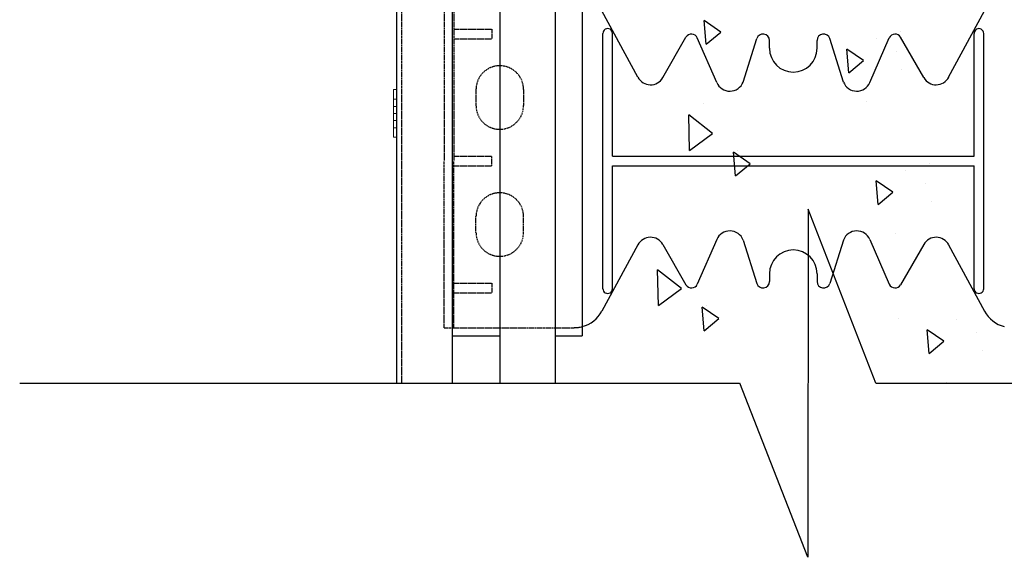
# Model space of a CAD drawing. Extents: x -1043 to 2383, y -808 to 1691.
# Drawn here: x 144 to 454, y -549 to -379 of the extents above; entities that cross this region are included whole.
import ezdxf

# ---------------------------------------------------------------- set-up
doc = ezdxf.new("R2010")
doc.units = 0
doc.header["$MEASUREMENT"] = 0
doc.linetypes.add('HIDDEN', pattern=[0.375, 0.25, -0.125])
doc.linetypes.add('solid', pattern=[0])
for name, color, linetype in [('dim', 7, 'CONTINUOUS'), ('mark_1', 84, 'solid'), ('stone', 7, 'CONTINUOUS'), ('text_En', 7, 'CONTINUOUS')]:
    doc.layers.add(name, color=color, linetype=linetype)

msp = doc.modelspace()

# ---------------------------------------------------------------- linework, layer by layer
at = {"layer": 'dim'}
for p, q in [((392.53, -439.02, 1565), (392.42, -548.61, 1565)), ((413.92, -493.82, 1565), (392.53, -439.02, 1565)), ((144.08, -493.82, 1565), (370.92, -493.82, 1565)), ((392.42, -548.61, 1565), (371.03, -493.82, 1565)), ((413.92, -493.82, 1565), (640.76, -493.82, 1565))]:
    msp.add_line(p, q, dxfattribs=at)
at = {"layer": 'mark_1', "lineweight": 0, "extrusion": (6.12303e-17, 1, -1.83691e-16)}
for p, q in [((261.87, -401.32, 4772), (261.87, -401.32, 4770.44)), ((261.87, -404.32, 4770.44), (261.87, -401.32, 4770.44)), ((261.87, -401.32, 4772), (261.87, -406.62, 4777.94)), ((261.87, -401.32, 4772), (262.87, -401.32, 4772)), ((261.87, -401.32, 4770.44), (262.87, -401.32, 4770.44)), ((261.87, -404.32, 4785.44), (261.87, -401.32, 4785.44)), ((261.87, -401.32, 4785.44), (261.87, -401.32, 4783.88)), ((261.87, -401.32, 4783.88), (261.87, -413.32, 4770.44)), ((261.87, -401.32, 4783.88), (262.87, -401.32, 4783.88)), ((261.87, -401.32, 4785.44), (262.87, -401.32, 4785.44)), ((261.87, -401.32, 5022), (261.87, -401.32, 5020.44)), ((261.87, -404.32, 5020.44), (261.87, -401.32, 5020.44)), ((261.87, -401.32, 5022), (261.87, -406.62, 5027.94)), ((261.87, -401.32, 5022), (262.87, -401.32, 5022)), ((261.87, -401.32, 5020.44), (262.87, -401.32, 5020.44)), ((261.87, -404.32, 5035.44), (261.87, -401.32, 5035.44)), ((261.87, -401.32, 5035.44), (261.87, -401.32, 5033.88)), ((261.87, -401.32, 5033.88), (261.87, -413.32, 5020.44)), ((261.87, -401.32, 5033.88), (262.87, -401.32, 5033.88)), ((261.87, -401.32, 5035.44), (262.87, -401.32, 5035.44)), ((261.87, -401.32, 5272), (261.87, -401.32, 5270.44)), ((261.87, -404.32, 5270.44), (261.87, -401.32, 5270.44)), ((261.87, -401.32, 5272), (261.87, -406.62, 5277.94)), ((261.87, -401.32, 5272), (262.87, -401.32, 5272)), ((261.87, -401.32, 5270.44), (262.87, -401.32, 5270.44)), ((261.87, -404.32, 5285.44), (261.87, -401.32, 5285.44)), ((261.87, -401.32, 5285.44), (261.87, -401.32, 5283.88)), ((261.87, -401.32, 5283.88), (261.87, -413.32, 5270.44)), ((261.87, -401.32, 5283.88), (262.87, -401.32, 5283.88)), ((261.87, -401.32, 5285.44), (262.87, -401.32, 5285.44)), ((261.87, -404.32, 5520.44), (261.87, -401.32, 5520.44)), ((261.87, -401.32, 5522), (261.87, -401.32, 5520.44)), ((261.87, -401.32, 5522), (261.87, -413.32, 5535.44)), ((261.87, -401.32, 5522), (262.87, -401.32, 5522)), ((261.87, -401.32, 5520.44), (262.87, -401.32, 5520.44)), ((261.87, -401.32, 5535.44), (261.87, -401.32, 5533.88)), ((261.87, -401.32, 5533.88), (261.87, -406.62, 5527.94)), ((261.87, -404.32, 5535.44), (261.87, -401.32, 5535.44)), ((261.87, -401.32, 5535.44), (262.87, -401.32, 5535.44)), ((261.87, -401.32, 5533.88), (262.87, -401.32, 5533.88)), ((262.87, -406.62, 4777.94), (262.87, -401.32, 4772)), ((262.87, -406.62, 5027.94), (262.87, -401.32, 5022)), ((262.87, -406.62, 5277.94), (262.87, -401.32, 5272)), ((262.87, -406.62, 5527.94), (262.87, -401.32, 5522)), ((262.87, -401.32, 5535.44), (262.87, -404.32, 5535.44)), ((262.87, -406.62, 5527.94), (262.87, -401.32, 5533.88)), ((262.87, -401.32, 5533.88), (262.87, -401.32, 5535.44)), ((262.87, -401.32, 5520.44), (262.87, -404.32, 5520.44)), ((262.87, -401.32, 5520.44), (262.87, -401.32, 5522)), ((262.87, -406.62, 5277.94), (262.87, -401.32, 5283.88)), ((262.87, -401.32, 5283.88), (262.87, -401.32, 5285.44)), ((262.87, -401.32, 5285.44), (262.87, -404.32, 5285.44)), ((262.87, -401.32, 5270.44), (262.87, -401.32, 5272)), ((262.87, -401.32, 5270.44), (262.87, -404.32, 5270.44)), ((262.87, -406.62, 5027.94), (262.87, -401.32, 5033.88)), ((262.87, -401.32, 5033.88), (262.87, -401.32, 5035.44)), ((262.87, -401.32, 5035.44), (262.87, -404.32, 5035.44)), ((262.87, -401.32, 5020.44), (262.87, -401.32, 5022)), ((262.87, -401.32, 5020.44), (262.87, -404.32, 5020.44)), ((262.87, -406.62, 4777.94), (262.87, -401.32, 4783.88)), ((262.87, -401.32, 4783.88), (262.87, -401.32, 4785.44)), ((262.87, -401.32, 4785.44), (262.87, -404.32, 4785.44)), ((262.87, -401.32, 4770.44), (262.87, -401.32, 4772)), ((262.87, -401.32, 4770.44), (262.87, -404.32, 4770.44)), ((261.87, -404.32, 4770.44), (261.87, -408.82, 4775.48)), ((261.87, -404.32, 4770.44), (262.87, -404.32, 4770.44)), ((261.87, -404.32, 4785.44), (261.87, -408.82, 4780.4)), ((261.87, -404.32, 4785.44), (262.87, -404.32, 4785.44)), ((261.87, -404.32, 5020.44), (261.87, -408.82, 5025.48)), ((261.87, -404.32, 5020.44), (262.87, -404.32, 5020.44)), ((261.87, -404.32, 5035.44), (261.87, -408.82, 5030.4)), ((261.87, -404.32, 5035.44), (262.87, -404.32, 5035.44)), ((261.87, -404.32, 5270.44), (261.87, -408.82, 5275.48)), ((261.87, -404.32, 5270.44), (262.87, -404.32, 5270.44)), ((261.87, -404.32, 5285.44), (261.87, -408.82, 5280.4)), ((261.87, -404.32, 5285.44), (262.87, -404.32, 5285.44)), ((261.87, -404.32, 5520.44), (261.87, -408.82, 5525.48)), ((261.87, -404.32, 5520.44), (262.87, -404.32, 5520.44)), ((261.87, -404.32, 5535.44), (261.87, -408.82, 5530.4)), ((261.87, -404.32, 5535.44), (262.87, -404.32, 5535.44)), ((262.87, -408.82, 4775.48), (262.87, -404.32, 4770.44)), ((262.87, -408.82, 5025.48), (262.87, -404.32, 5020.44)), ((262.87, -408.82, 5275.48), (262.87, -404.32, 5270.44)), ((262.87, -408.82, 5525.48), (262.87, -404.32, 5520.44)), ((262.87, -408.82, 5530.4), (262.87, -404.32, 5535.44)), ((262.87, -408.82, 5280.4), (262.87, -404.32, 5285.44)), ((262.87, -408.82, 5030.4), (262.87, -404.32, 5035.44)), ((262.87, -408.82, 4780.4), (262.87, -404.32, 4785.44)), ((261.87, -408.82, 4775.48), (261.87, -406.62, 4777.94)), ((262.87, -406.62, 4777.94), (261.87, -406.62, 4777.94)), ((261.87, -408.82, 5025.48), (261.87, -406.62, 5027.94)), ((262.87, -406.62, 5027.94), (261.87, -406.62, 5027.94)), ((261.87, -408.82, 5275.48), (261.87, -406.62, 5277.94)), ((262.87, -406.62, 5277.94), (261.87, -406.62, 5277.94)), ((262.87, -406.62, 5527.94), (261.87, -406.62, 5527.94)), ((261.87, -406.62, 5527.94), (261.87, -408.82, 5530.4)), ((261.87, -408.82, 4780.4), (261.87, -413.32, 4785.44)), ((262.87, -408.82, 4780.4), (261.87, -408.82, 4780.4)), ((262.87, -408.82, 4775.48), (261.87, -408.82, 4775.48)), ((261.87, -408.82, 5030.4), (261.87, -413.32, 5035.44)), ((262.87, -408.82, 5030.4), (261.87, -408.82, 5030.4)), ((262.87, -408.82, 5025.48), (261.87, -408.82, 5025.48)), ((261.87, -408.82, 5280.4), (261.87, -413.32, 5285.44)), ((262.87, -408.82, 5280.4), (261.87, -408.82, 5280.4)), ((262.87, -408.82, 5275.48), (261.87, -408.82, 5275.48)), ((262.87, -408.82, 5530.4), (261.87, -408.82, 5530.4)), ((262.87, -408.82, 5525.48), (261.87, -408.82, 5525.48)), ((261.87, -408.82, 5525.48), (261.87, -413.32, 5520.44)), ((261.87, -408.82, 5525.48), (261.87, -408.82, 5525.48)), ((261.87, -408.82, 5525.48), (261.87, -409.99, 5529.08)), ((261.87, -408.82, 5280.4), (261.87, -409.99, 5276.8)), ((261.87, -408.82, 5280.4), (261.87, -408.82, 5280.4)), ((261.87, -408.82, 5030.4), (261.87, -409.99, 5026.8)), ((261.87, -408.82, 5030.4), (261.87, -408.82, 5030.4)), ((261.87, -408.82, 4780.4), (261.87, -409.99, 4776.8)), ((261.87, -408.82, 4780.4), (261.87, -408.82, 4780.4)), ((262.87, -413.32, 4785.44), (262.87, -408.82, 4780.4)), ((262.87, -413.32, 5035.44), (262.87, -408.82, 5030.4)), ((262.87, -413.32, 5285.44), (262.87, -408.82, 5280.4)), ((262.87, -413.32, 5535.44), (262.87, -408.82, 5530.4)), ((262.87, -413.32, 5520.44), (262.87, -408.82, 5525.48)), ((262.87, -413.32, 5270.44), (262.87, -408.82, 5275.48)), ((262.87, -413.32, 5020.44), (262.87, -408.82, 5025.48)), ((262.87, -413.32, 4770.44), (262.87, -408.82, 4775.48)), ((261.87, -409.99, 4776.8), (261.87, -416.32, 4783.88)), ((261.87, -409.99, 5026.8), (261.87, -416.32, 5033.88)), ((261.87, -409.99, 5276.8), (261.87, -416.32, 5283.88)), ((261.87, -411.02, 5527.94), (261.87, -409.99, 5529.08)), ((261.87, -409.99, 5529.08), (261.87, -416.32, 5522)), ((261.87, -409.99, 5276.8), (261.87, -411.02, 5277.94)), ((261.87, -409.99, 5026.8), (261.87, -411.02, 5027.94)), ((261.87, -409.99, 4776.8), (261.87, -411.02, 4777.94)), ((262.87, -411.02, 4777.94), (261.87, -411.02, 4777.94)), ((261.87, -411.02, 4777.94), (261.87, -416.32, 4772)), ((262.87, -411.02, 5027.94), (261.87, -411.02, 5027.94)), ((261.87, -411.02, 5027.94), (261.87, -416.32, 5022)), ((262.87, -411.02, 5277.94), (261.87, -411.02, 5277.94)), ((261.87, -411.02, 5277.94), (261.87, -416.32, 5272)), ((261.87, -411.02, 5527.94), (261.87, -416.32, 5533.88)), ((262.87, -411.02, 5527.94), (261.87, -411.02, 5527.94)), ((262.87, -416.32, 4783.88), (262.87, -411.02, 4777.94)), ((262.87, -416.32, 5033.88), (262.87, -411.02, 5027.94)), ((262.87, -416.32, 5283.88), (262.87, -411.02, 5277.94)), ((262.87, -416.32, 5533.88), (262.87, -411.02, 5527.94)), ((262.87, -416.32, 5522), (262.87, -411.02, 5527.94)), ((262.87, -416.32, 5272), (262.87, -411.02, 5277.94)), ((262.87, -416.32, 5022), (262.87, -411.02, 5027.94)), ((262.87, -416.32, 4772), (262.87, -411.02, 4777.94)), ((261.87, -416.32, 4785.44), (261.87, -413.32, 4785.44)), ((261.87, -413.32, 4785.44), (262.87, -413.32, 4785.44)), ((261.87, -416.32, 4770.44), (261.87, -413.32, 4770.44)), ((261.87, -413.32, 4770.44), (262.87, -413.32, 4770.44)), ((261.87, -416.32, 5035.44), (261.87, -413.32, 5035.44)), ((261.87, -413.32, 5035.44), (262.87, -413.32, 5035.44)), ((261.87, -416.32, 5020.44), (261.87, -413.32, 5020.44)), ((261.87, -413.32, 5020.44), (262.87, -413.32, 5020.44)), ((261.87, -416.32, 5285.44), (261.87, -413.32, 5285.44)), ((261.87, -413.32, 5285.44), (262.87, -413.32, 5285.44)), ((261.87, -416.32, 5270.44), (261.87, -413.32, 5270.44)), ((261.87, -413.32, 5270.44), (262.87, -413.32, 5270.44)), ((261.87, -416.32, 5535.44), (261.87, -413.32, 5535.44)), ((261.87, -413.32, 5535.44), (262.87, -413.32, 5535.44)), ((261.87, -416.32, 5520.44), (261.87, -413.32, 5520.44)), ((261.87, -413.32, 5520.44), (262.87, -413.32, 5520.44)), ((262.87, -413.32, 5520.44), (262.87, -416.32, 5520.44)), ((262.87, -413.32, 5535.44), (262.87, -416.32, 5535.44)), ((262.87, -413.32, 5270.44), (262.87, -416.32, 5270.44)), ((262.87, -413.32, 5285.44), (262.87, -416.32, 5285.44)), ((262.87, -413.32, 5020.44), (262.87, -416.32, 5020.44)), ((262.87, -413.32, 5035.44), (262.87, -416.32, 5035.44)), ((262.87, -413.32, 4770.44), (262.87, -416.32, 4770.44)), ((262.87, -413.32, 4785.44), (262.87, -416.32, 4785.44)), ((261.87, -416.32, 4783.88), (261.87, -416.32, 4785.44)), ((261.87, -416.32, 4785.44), (262.87, -416.32, 4785.44)), ((261.87, -416.32, 4783.88), (262.87, -416.32, 4783.88)), ((261.87, -416.32, 4770.44), (261.87, -416.32, 4772)), ((261.87, -416.32, 4772), (262.87, -416.32, 4772)), ((261.87, -416.32, 4770.44), (262.87, -416.32, 4770.44)), ((261.87, -416.32, 5033.88), (261.87, -416.32, 5035.44)), ((261.87, -416.32, 5035.44), (262.87, -416.32, 5035.44)), ((261.87, -416.32, 5033.88), (262.87, -416.32, 5033.88)), ((261.87, -416.32, 5020.44), (261.87, -416.32, 5022)), ((261.87, -416.32, 5022), (262.87, -416.32, 5022)), ((261.87, -416.32, 5020.44), (262.87, -416.32, 5020.44)), ((261.87, -416.32, 5283.88), (261.87, -416.32, 5285.44)), ((261.87, -416.32, 5285.44), (262.87, -416.32, 5285.44)), ((261.87, -416.32, 5283.88), (262.87, -416.32, 5283.88)), ((261.87, -416.32, 5270.44), (261.87, -416.32, 5272)), ((261.87, -416.32, 5272), (262.87, -416.32, 5272)), ((261.87, -416.32, 5270.44), (262.87, -416.32, 5270.44)), ((261.87, -416.32, 5533.88), (261.87, -416.32, 5535.44)), ((261.87, -416.32, 5533.88), (262.87, -416.32, 5533.88)), ((261.87, -416.32, 5535.44), (262.87, -416.32, 5535.44)), ((261.87, -416.32, 5520.44), (261.87, -416.32, 5522)), ((261.87, -416.32, 5522), (262.87, -416.32, 5522)), ((261.87, -416.32, 5520.44), (262.87, -416.32, 5520.44)), ((262.87, -416.32, 5522), (262.87, -416.32, 5520.44)), ((262.87, -416.32, 5535.44), (262.87, -416.32, 5533.88)), ((262.87, -416.32, 5272), (262.87, -416.32, 5270.44)), ((262.87, -416.32, 5285.44), (262.87, -416.32, 5283.88)), ((262.87, -416.32, 5022), (262.87, -416.32, 5020.44)), ((262.87, -416.32, 5035.44), (262.87, -416.32, 5033.88)), ((262.87, -416.32, 4772), (262.87, -416.32, 4770.44)), ((262.87, -416.32, 4785.44), (262.87, -416.32, 4783.88))]:
    msp.add_line(p, q, dxfattribs=at)
at = {"layer": 'stone', "color": 7, "linetype": 'CONTINUOUS'}
for p, q in [((262.87, -228.82, 1565), (262.87, -493.82, 1565)), ((280.37, -228.82, 1565), (280.37, -493.82, 1565)), ((295.37, -228.82, 1565), (295.37, -493.82, 1565)), ((312.87, -228.82, 1565), (312.87, -493.82, 1565)), ((321.37, -243.82, 1565), (321.37, -478.82, 1565)), ((338.91, -397.46, 1565), (327.56, -376.55, 1565)), ((436.82, -397.46, 1565), (448.17, -376.55, 1565)), ((327.87, -464.02, 1565), (327.87, -383.62, 1565)), ((330.87, -422.32, 1565), (330.87, -383.62, 1565)), ((444.87, -422.32, 1565), (444.87, -383.62, 1565)), ((447.87, -464.02, 1565), (447.87, -383.62, 1565)), ((346.78, -397.55, 1565), (354.04, -384.84, 1565)), ((363.74, -399.11, 1565), (357.61, -385.03, 1565)), ((372.07, -398.95, 1565), (376.36, -385.27, 1565)), ((380.37, -388.32, 1565), (380.37, -385.88, 1565)), ((395.37, -388.32, 1565), (395.37, -385.88, 1565)), ((403.67, -398.95, 1565), (399.38, -385.27, 1565)), ((412, -399.11, 1565), (418.13, -385.03, 1565)), ((428.96, -397.55, 1565), (421.7, -384.84, 1565)), ((330.87, -422.32, 1565), (444.87, -422.32, 1565)), ((330.87, -425.32, 1565), (444.87, -425.32, 1565)), ((330.87, -464.02, 1565), (330.87, -425.32, 1565)), ((444.87, -464.02, 1565), (444.87, -425.32, 1565)), ((363.74, -448.52, 1565), (357.61, -462.6, 1565)), ((372.07, -448.69, 1565), (376.36, -462.37, 1565)), ((403.67, -448.69, 1565), (399.38, -462.37, 1565)), ((412, -448.52, 1565), (418.13, -462.6, 1565)), ((338.91, -450.17, 1565), (327.56, -471.09, 1565)), ((346.78, -450.09, 1565), (354.04, -462.8, 1565)), ((428.96, -450.09, 1565), (421.7, -462.8, 1565)), ((436.82, -450.17, 1565), (448.17, -471.09, 1565)), ((380.37, -459.32, 1565), (380.37, -461.75, 1565)), ((395.37, -459.32, 1565), (395.37, -461.75, 1565)), ((280.37, -478.82, 1565), (295.37, -478.82, 1565)), ((312.87, -478.82, 1565), (321.37, -478.82, 1565)), ((262.87, -493.82, 1565), (280.37, -493.82, 1565)), ((295.37, -493.82, 1565), (312.87, -493.82, 1565))]:
    msp.add_line(p, q, dxfattribs=at)
at = {"layer": 'stone', "color": 7, "linetype": 'HIDDEN'}
for p, q in [((264.37, -243.82, 1565), (264.37, -493.82, 1565)), ((277.87, -371.32, 1565), (277.87, -423.82, 1565)), ((280.87, -371.32, 1565), (280.87, -423.82, 1565)), ((280.87, -382.32, 1565), (292.87, -382.32, 1565)), ((292.87, -382.32, 1565), (292.87, -385.32, 1565)), ((280.87, -385.32, 1565), (292.87, -385.32, 1565)), ((287.87, -401.32, 1565), (287.87, -406.32, 1565)), ((302.87, -401.32, 1565), (302.87, -406.32, 1565)), ((277.87, -476.32, 1565), (277.87, -423.82, 1565)), ((280.87, -422.32, 1565), (292.87, -422.32, 1565)), ((280.87, -476.32, 1565), (280.87, -423.82, 1565)), ((292.87, -425.32, 1565), (292.87, -422.32, 1565)), ((280.87, -425.32, 1565), (292.87, -425.32, 1565)), ((287.87, -446.32, 1565), (287.87, -441.32, 1565)), ((302.87, -446.32, 1565), (302.87, -441.32, 1565)), ((280.87, -462.32, 1565), (292.87, -462.32, 1565)), ((292.87, -462.32, 1565), (292.87, -465.32, 1565)), ((280.87, -465.32, 1565), (292.87, -465.32, 1565)), ((277.87, -476.32, 1565), (318.78, -476.32, 1565))]:
    msp.add_line(p, q, dxfattribs=at)
at = {"layer": 'stone', "color": 7, "linetype": 'CONTINUOUS'}
for centre, radius, start, end in [((329.37, -383.62, 1565), 1.5, 0.0009, 180.001), ((355.78, -385.83, 1565), 2, 23.5258, 150.2463), ((378.32, -385.88, 1565), 2.05, 359.9998, 162.565), ((397.42, -385.88, 1565), 2.05, 17.435, 180.0002), ((419.96, -385.83, 1565), 2, 29.7537, 156.4742), ((446.37, -383.62, 1565), 1.5, 359.999, 179.9991), ((387.87, -388.32, 1565), 7.5, 180.0002, 269.9986), ((387.87, -388.32, 1565), 7.5, 270.0014, 359.9998), ((342.87, -395.32, 1565), 4.5, 207.8238, 330.2514), ((367.87, -397.32, 1565), 4.5, 203.2397, 338.8092), ((407.87, -397.32, 1565), 4.5, 201.1908, 336.7603), ((432.87, -395.32, 1565), 4.5, 209.7486, 332.1762), ((367.87, -450.32, 1565), 4.5, 21.1908, 156.7603), ((407.87, -450.32, 1565), 4.5, 23.2397, 158.8092), ((342.87, -452.32, 1565), 4.5, 29.7486, 152.1762), ((432.87, -452.32, 1565), 4.5, 27.8238, 150.2514), ((387.87, -459.32, 1565), 7.5, 90.0014, 179.9998), ((387.87, -459.32, 1565), 7.5, 0.0002, 89.9986), ((378.32, -461.75, 1565), 2.05, 197.435, 0.0002), ((397.42, -461.75, 1565), 2.05, 179.9998, 342.565), ((329.37, -464.02, 1565), 1.5, 179.999, 359.9991), ((355.78, -461.8, 1565), 2, 209.7537, 336.4742), ((419.96, -461.8, 1565), 2, 203.5258, 330.2463), ((446.37, -464.02, 1565), 1.5, 180.0009, 0.001), ((318.78, -466.32, 1565), 10, 285.0372, 331.5159), ((456.96, -466.32, 1565), 10, 208.4841, 254.9628)]:
    msp.add_arc(centre, radius, start, end, dxfattribs=at)
at = {"layer": 'stone', "color": 7, "linetype": 'HIDDEN'}
for centre, radius, start, end in [((295.37, -401.32, 1565), 7.5, 0.0013, 180), ((295.37, -406.32, 1565), 7.5, 180.0001, 360), ((295.37, -441.32, 1565), 7.5, 0, 179.9999), ((295.37, -446.32, 1565), 7.5, 180, 359.9987), ((318.78, -466.32, 1565), 9.97, 269.9999, 285.0759)]:
    msp.add_arc(centre, radius, start, end, dxfattribs=at)
at = {"layer": 'text_En'}
for p, q in [((365.01, -383.2, 1626), (359.76, -379.59, 1626)), ((360.41, -387.06, 1626), (359.76, -379.59, 1626)), ((360.41, -387.06, 1626), (365.01, -383.2, 1626)), ((421.6, -383.02, 1626), (421.6, -383.02, 1626)), ((414.11, -385.27, 1626), (414.11, -385.27, 1626)), ((405.42, -396.06, 1626), (404.77, -388.59, 1626)), ((410.02, -392.21, 1626), (404.77, -388.59, 1626)), ((420.4, -389.29, 1626), (420.4, -389.29, 1626)), ((405.42, -396.06, 1626), (410.02, -392.21, 1626)), ((422.05, -394.97, 1626), (422.05, -394.97, 1626)), ((359.56, -405.8, 1626), (359.56, -405.8, 1626)), ((410.79, -405.12, 1626), (410.79, -405.12, 1626)), ((362.43, -415.19, 1626), (354.94, -409.25, 1626)), ((355.17, -420.5, 1626), (354.94, -409.25, 1626)), ((355.17, -420.5, 1626), (362.43, -415.19, 1626)), ((374.25, -424.66, 1626), (369, -421.05, 1626)), ((369.65, -428.52, 1626), (369, -421.05, 1626)), ((370.22, -420.46, 1626), (370.22, -420.46, 1626)), ((369.65, -428.52, 1626), (374.25, -424.66, 1626)), ((430.85, -424.48, 1626), (430.85, -424.48, 1626)), ((423.35, -426.73, 1626), (423.35, -426.73, 1626)), ((414.67, -437.53, 1626), (414.01, -430.05, 1626)), ((419.26, -433.67, 1626), (414.01, -430.05, 1626)), ((429.65, -430.75, 1626), (429.65, -430.75, 1626)), ((414.67, -437.53, 1626), (419.26, -433.67, 1626)), ((431.29, -436.43, 1626), (431.29, -436.43, 1626)), ((420.03, -446.58, 1626), (420.03, -446.58, 1626)), ((349.74, -454.6, 61), (349.74, -454.6, 61)), ((352.61, -463.98, 61), (345.11, -458.05, 61)), ((345.35, -469.3, 61), (345.11, -458.05, 61)), ((345.35, -469.3, 61), (352.61, -463.98, 61)), ((364.43, -473.46, 61), (359.18, -469.84, 61)), ((359.83, -477.31, 61), (359.18, -469.84, 61)), ((360.4, -469.26, 61), (360.4, -469.26, 61)), ((359.83, -477.31, 61), (364.43, -473.46, 61)), ((421.02, -473.28, 61), (421.02, -473.28, 61)), ((439.41, -473.66, 1626), (439.41, -473.66, 1626)), ((430.73, -484.46, 1626), (430.07, -476.98, 1626)), ((435.32, -480.6, 1626), (430.07, -476.98, 1626)), ((445.71, -477.68, 1626), (445.71, -477.68, 1626)), ((430.73, -484.46, 1626), (435.32, -480.6, 1626)), ((447.35, -483.36, 1626), (447.35, -483.36, 1626)), ((436.09, -493.51, 1626), (436.09, -493.51, 1626))]:
    msp.add_line(p, q, dxfattribs=at)

doc.saveas('drawing.dxf')
